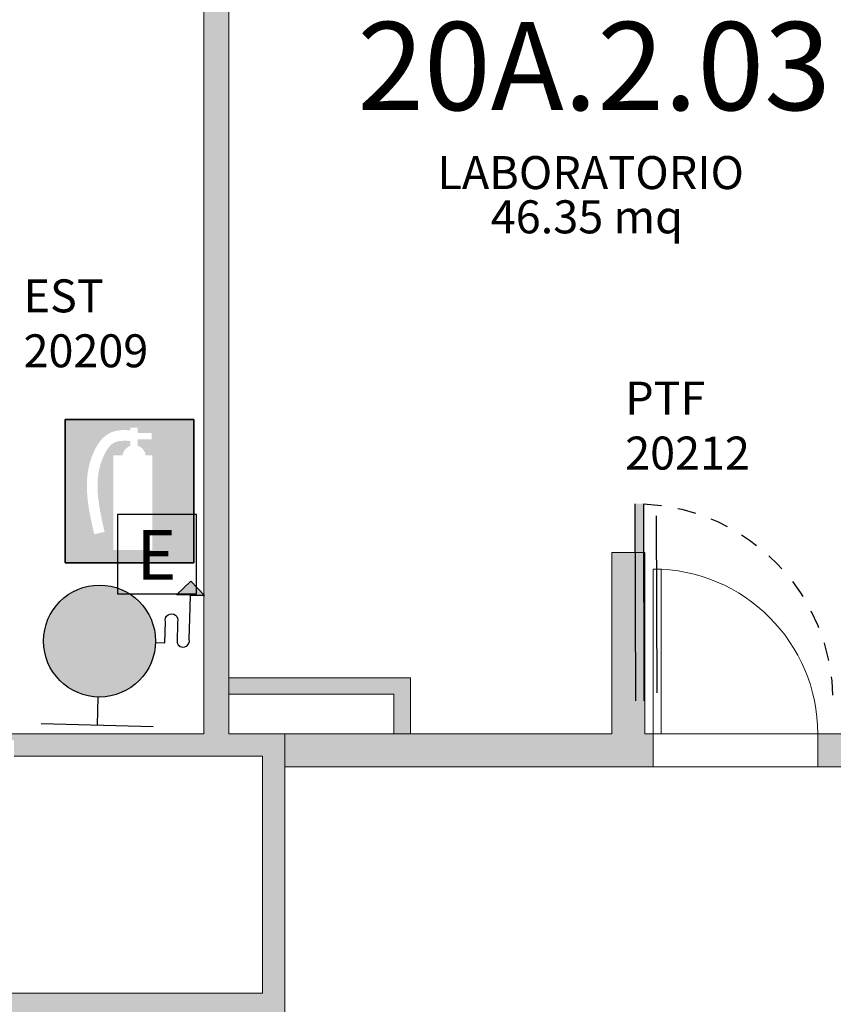
# Model space of a CAD drawing. Units: millimetres. Extents: x 359 to 527, y 355 to 473.
# Drawn here: x 428 to 433, y 420 to 426 of the extents above; entities that cross this region are included whole.
import ezdxf
from ezdxf.enums import TextEntityAlignment as Align

# ---------------------------------------------------------------- set-up
doc = ezdxf.new("R2010")
doc.units = ezdxf.units.MM
doc.linetypes.add('HIDDEN', pattern=[0.375, 0.25, -0.125])
for name, color, linetype in [('ESTINTORI', 1, 'Continuous'), ('IDRANTI', 5, 'Continuous'), ('IE-04 - ESTINTORI PORTATILI', 10, 'Continuous'), ('L13 - RETINI', 252, 'Continuous'), ('L21 - NUMERAZIONE VANI', 73, 'Continuous'), ('MURATURE', 7, 'Continuous'), ('PORTE TAGLIAFUOCO', 4, 'Continuous')]:
    doc.layers.add(name, color=color, linetype=linetype)
for name, color, linetype, lineweight in [('L01 - STRUTTURA PORTANTE', 5, 'Continuous', 20), ('L02 - STRUTTURA NON PORTANTE', 4, 'Continuous', 18), ('L05 - SERRAMENTI PORTE', 40, 'Continuous', 9), ("L06 - DESTINAZIONE D'USO", 6, 'Continuous', 15), ('L15 - DATI VANO(TABELLA)', 6, 'Continuous', 15), ('L16 - POLILINEE', 3, 'Continuous', 9)]:
    doc.layers.add(name, color=color, linetype=linetype, lineweight=lineweight)
doc.styles.add('ARIAL', font='arialbd.ttf')
doc.styles.add('ROMAND', font='romand', dxfattribs={"height": 0.15})
doc.styles.add('ROMANS', font='ROMANS9.SHX', dxfattribs={"height": 0.2})

# ---------------------------------------------------------------- blocks, each defined once
blk = doc.blocks.new('idrante')
at = {"layer": 'IDRANTI'}
blk.add_hatch(color=256, dxfattribs=at).paths.add_polyline_path([(0.1999999999998181, 0, 1), (-0.1999999999998181, 0, 1)])
for p, q in [((0.2702611931658794, 0.1727657232222555), (0.3203042307504802, 0.2227226485611027)), ((0.3203042307504802, 0.2227226485611027), (0.3702611560893274, 0.1726796109760471)), ((0.320261174627376, 0.172722667099606), (0.2702611931658794, 0.1727657232222555)), ((0.320261174627376, 0.172722667099606), (0.3702611560893274, 0.1726796109760471)), ((-0.0001722244919619698, -0.1999999258468961), (-0.0002583367381703283, -0.2999998887707989)), ((-0.2002583367379884, -0.2999998887705715), (0.1997416632621025, -0.2999998887705715))]:
    blk.add_line(p, q, dxfattribs=at)
blk.add_lwpolyline([(0.2702611931658794, 0.1727657232222555), (0.3203042307504802, 0.2227226485611027), (0.3702611560893274, 0.1726796109760471)], close=True, dxfattribs=at)
blk.add_lwpolyline([(0.1999999258468961, -0.0001722244917345961), (0.2336097395659635, -0.0002011666679209156), (0.2336746345645224, 0.07515974664192981, -1.339053075217947), (0.2771237890251541, 0.07512233158536219), (0.2770605266041457, 0.001657290307321091, 0.9722755301037045), (0.3201259565857981, 0.01569739060187203), (0.320189219005897, 0.08916243187991313), (0.320261174627376, 0.172722667099606)], format="xyb", dxfattribs=at)
blk.add_circle((0, 0), 0.2, dxfattribs=at)
blk.add_solid([(0.2702611931658794, 0.1727657232222555), (0.3702611560893274, 0.1726796109760471), (0.3203042307504802, 0.2227226485611027)], dxfattribs=at)
blk = doc.blocks.new('EST')
at = {"linetype": 'Continuous'}
h = blk.add_hatch(color=256, dxfattribs=at)
h.paths.add_polyline_path([(0.2551887754533482, 0.2847894294316689), (-0.2551887754533482, 0.2847894294316546), (-0.2551887754533482, -0.2847894294316404), (0.2551887754533482, -0.2847894294316404)])
edge = h.paths.add_edge_path(flags=16)
edge.add_line((0.0910525549296608, 0.1427683505799848), (0.0910525549296608, -0.2330709615131212))
edge.add_line((0.0910525549296608, -0.233070961513107), (-0.06335603996811301, -0.2330709615130928))
edge.add_line((-0.06335603996808459, -0.2330709615130928), (-0.06335603996808459, 0.142768350579999))
edge.add_line((-0.06335603996808459, 0.1427683505799848), (-0.02741087065646752, 0.142768350579999))
edge.add_arc((0.01844441282696607, 0.1364489994106179), 0.04628867272396427, 103.87136116851133, 172.1534497355577, ccw=False)
edge.add_line((0.007347036462761025, 0.1813877294814432), (0.003442128107593589, 0.1813877294814432))
edge.add_line((0.003442128107622011, 0.1813877294814432), (0.003442128107622011, 0.1994982771646221))
edge.add_spline(control_points=[(0.003442128107622011, 0.1994982771646221), (-0.02070210501534575, 0.2008425714141424), (-0.0649282262510269, 0.2028550621732848), (-0.1519353808216692, 0.07079857514111154), (-0.1230770794249452, -0.05505119671111913), (-0.09867272580305553, -0.1614774999536763)], knot_values=[0.001391738044377291, 0.001391738044377291, 0.001391738044377291, 0.001391738044377291, 0.06490274465837848, 0.118321865123004, 0.4110193038642184, 0.4110193038642184, 0.4110193038642184, 0.4110193038642184], degree=3, periodic=0)
edge.add_line((-0.09867272580305553, -0.1614774999536763), (-0.1398423831411435, -0.1709180127299845))
edge.add_spline(control_points=[(-0.1398423831398077, -0.1709180127360099), (-0.1407908654733774, -0.1667817233667392), (-0.1417423602887879, -0.1626323255254931), (-0.1556326716369085, -0.101790359306591), (-0.1686258466769459, -0.04285568946929175), (-0.1693052593589641, 0.04803205561255197), (-0.1662974925054641, 0.07878822201256241), (-0.1541229154875055, 0.1246501008140939), (-0.1487886272370247, 0.1398752741919509), (-0.1352246870902718, 0.1698958105247073), (-0.1273373424618285, 0.1852930343240615), (-0.1027200191633142, 0.2160010689836298), (-0.0825717528948644, 0.2312202355535362), (-0.03729100250109241, 0.2445915103127163), (-0.01517970471479657, 0.2429487248468547), (0.003442128107565168, 0.2418142932637011)], knot_values=[0.003411079607211598, 0.003411079607211598, 0.003411079607211598, 0.003411079607211598, 0.01478685107899752, 0.01478685107899752, 0.1697093812021787, 0.1697093812021787, 0.2471706462637692, 0.2471706462637692, 0.2859012787945645, 0.2859012787945645, 0.3246319113253598, 0.3246319113253598, 0.3633625438561551, 0.3633625438561551, 0.4110193038642184, 0.4110193038642184, 0.4110193038642184, 0.4110193038642184], degree=3, periodic=0)
edge.add_line((0.003442128107565168, 0.2418142932637011), (0.003442128107593589, 0.2529175874569489))
edge.add_line((0.003442128107622011, 0.2529175874569489), (0.03197739595316307, 0.2529175874569489))
edge.add_line((0.03197739595310622, 0.2529175874569489), (0.03197739595310622, 0.2317201718122277))
edge.add_line((0.03197739595310622, 0.2317201718122277), (0.08776112992660501, 0.2317201718122419))
edge.add_line((0.08776112992666185, 0.2317201718122277), (0.08776112992666185, 0.2055127306500282))
edge.add_line((0.08776112992666185, 0.2055127306500424), (0.03197739595313465, 0.2055127306500424))
edge.add_line((0.03197739595310622, 0.2055127306500424), (0.03197739595310622, 0.1807152347402052))
edge.add_arc((0.01844441282696607, 0.1364489994106179), 0.04628867272397161, 7.846550264441021, 73.00066662443851, ccw=False)
edge.add_line((0.06429969631039967, 0.142768350579999), (0.09105255492971764, 0.1427683505799848))
for p, q in [((-0.2551887754533482, -0.2847894294316404), (-0.2551887754533482, 0.2847894294316689)), ((-0.2551887754533482, 0.2847894294316689), (0.2551887754533482, 0.2847894294316689)), ((0.2551887754533482, 0.2847894294316689), (0.2551887754533482, -0.2847894294316404)), ((0.2551887754533482, -0.2847894294316404), (-0.2551887754533482, -0.2847894294316404))]:
    blk.add_line(p, q)
for p, q in [((-0.2551887754533482, 0.2847894294316689), (-0.2551887754533482, -0.2847894294316404)), ((0.2551887754533482, 0.2847894294316689), (-0.2551887754533482, 0.2847894294316689)), ((-0.2551887754533482, 0.2847894294316689), (0.2551887754533482, 0.2847894294316689)), ((-0.2551887754533482, -0.2847894294316404), (-0.2551887754533482, 0.2847894294316689)), ((0.2551887754533482, -0.2847894294316404), (0.2551887754533482, 0.2847894294316689)), ((0.2551887754533482, 0.2847894294316689), (0.2551887754533482, -0.2847894294316404)), ((-0.2551887754533482, -0.2847894294316404), (0.2551887754533482, -0.2847894294316404)), ((0.2551887754533482, -0.2847894294316404), (-0.2551887754533482, -0.2847894294316404))]:
    blk.add_line(p, q, dxfattribs=at)
blk = doc.blocks.new('A$C013B61B5')
at = {"layer": 'PORTE TAGLIAFUOCO'}
for p, q in [((2.587500631083685, 2.699999812683927), (2.587500631083685, -1.873095243354328e-07)), ((2.587500631083685, 2.699999812683927), (2.587500631083685, -1.873095243354328e-07)), ((2.700000631086596, -1.873095243354328e-07), (2.700000631086596, 2.699999812683927)), ((2.700000631086596, -1.873095243354328e-07), (2.700000631086596, 2.699999812683927)), ((2.411869017722211, 2.534843316282604), (2.411869017722211, 0.1079452380608927))]:
    blk.add_line(p, q, dxfattribs=at)
at = {"layer": 'PORTE TAGLIAFUOCO', "linetype": 'HIDDEN'}
blk.add_arc((2.700000631086596, -1.873095243354328e-07), 2.7, 92.38801546333853, 180, dxfattribs=at)
blk.add_arc((2.700000631086596, -1.873095243354328e-07), 2.7, 92.38801546333853, 180, dxfattribs=at)
at = {"layer": 'PORTE TAGLIAFUOCO'}
blk.add_solid([(2.587500631083685, 2.699999812683927), (2.700000631086596, 2.699999812683927), (2.587500631083685, -1.873095243354328e-07), (2.700000631086596, -1.873095243354328e-07)], dxfattribs=at)

msp = doc.modelspace()

# ---------------------------------------------------------------- hatches: boundary and pattern name
at = {"layer": 'L13 - RETINI'}
h = msp.add_hatch(color=256, dxfattribs=at)
h.paths.add_polyline_path([(433.7063974898635, 421.5625107189947), (432.7063974898637, 421.5625107189947), (432.7063974898637, 421.3625107189948), (433.7063974898636, 421.3625107189947)])
h.paths.add_polyline_path([(431.7063974898635, 421.5625107189946), (431.6563974898636, 421.5625107189946), (431.6563974898636, 422.6625107189947), (431.4563974898635, 422.6625107189947), (431.4563974898636, 421.5625107189948), (429.4714586164202, 421.5625107189946), (429.4714586164202, 421.3625107189948), (431.7063974898635, 421.3625107189948)])
h.paths.add_polyline_path([(430.2332464374427, 421.9025107189946), (429.1306588017526, 421.9025107189948), (429.1306588017526, 421.8025107189948), (430.1332464374427, 421.8025107189945), (430.1332464374427, 421.5625107189948), (430.2332464374427, 421.5625107189948)], flags=17)
h.paths.add_polyline_path([(429.4714586164203, 421.5625107189948), (429.1306588017526, 421.5625107189947), (429.1306588017526, 428.2131188669957), (431.2857164533268, 428.2131188669958), (431.2857164533268, 429.61641222151), (430.3489045493859, 429.61641222151), (430.2887207204473, 429.4660593620977), (431.1353635939147, 429.4660593620977), (431.1353635939149, 428.3634717264079), (429.1306588017526, 428.3634717264079), (429.1306588017526, 428.463706966016), (428.9803059423406, 428.4637069660162), (428.9803059423406, 421.5625107189947), (427.4567303002957, 421.5625107189946), (427.4567303002957, 418.1695478582582), (427.5068479200996, 418.1695478582582), (427.6070831597076, 418.1695478582581), (427.6070831597076, 418.4201359572787), (427.5319067300026, 418.4201359572787), (427.5319067300027, 418.7509122479855), (427.6070831597076, 418.7509122479855), (427.6070831597076, 419.8534998836753), (429.4714586164202, 419.8534998836753)])
h.paths.add_polyline_path([(429.3361410429488, 419.9888174571464), (427.5870361117868, 419.9888174571462), (427.5870361117869, 421.2217109043267), (427.5268949680224, 421.2217109043267), (427.5268949680224, 421.522416623151), (427.8276006868465, 421.5224166231509), (427.8276006868465, 421.4271931455238), (429.3361410429488, 421.4271931455238)], flags=16)
h.paths.add_polyline_path([(433.591126964315, 416.580819310469), (431.8219749852303, 416.5808193104691), (431.8219749852302, 416.6209134063121), (433.591126964315, 416.6209134063122), (433.5911269643149, 416.6610075021554), (433.741479823727, 416.6610075021555), (433.741479823727, 416.7161368839399), (433.7063974898636, 416.71613688394), (431.766845603446, 416.71613688394), (431.766845603446, 416.6665204403338), (431.716727983642, 416.6665204403338), (431.716727983642, 416.4354782130371), (433.591126964315, 416.4354782130371)])
h.paths.add_polyline_path([(424.9959551679152, 421.5625107189946), (423.4673677638921, 421.5625107189948), (423.4673677638921, 421.7730047221717), (423.3320501904207, 421.7730047221715), (423.3320501904206, 421.4271931455239), (424.6200730193842, 421.4271931455237), (424.6200730193842, 421.5224166231511), (424.9207787382102, 421.522416623151), (424.9207787382102, 421.2217109043267), (424.8606375944438, 421.2217109043268), (424.8606375944438, 419.9888174571463), (423.116544425262, 419.9888174571464), (423.116544425262, 419.8534998836753), (424.8456023085032, 419.8534998836753), (424.8456023085032, 418.7509122479855), (424.9207787382102, 418.7509122479855), (424.9207787382102, 418.4201359572787), (424.8456023085032, 418.4201359572788), (424.8456023085032, 418.1695478582582), (424.9959551679152, 418.1695478582582)])

# ---------------------------------------------------------------- linework, layer by layer
at = {"layer": 'IE-04 - ESTINTORI PORTATILI'}
msp.add_lwpolyline([(428.4550115160483, 422.4129282198443), (428.9361406651905, 422.4129588694191), (428.9361100156161, 422.8940880185619), (428.4549808664721, 422.8940573689872)], close=True, dxfattribs=at)
at = {"layer": 'L01 - STRUTTURA PORTANTE'}
for p, q in [((428.9803059423406, 421.5625107189947), (428.9803059423406, 428.4637069660161)), ((429.1306588017526, 421.5625107189947), (429.1306588017526, 428.2131188669957)), ((428.9803059423406, 421.5625107189947), (427.4567303002957, 421.5625107189947)), ((429.4714586164203, 421.5625107189947), (429.1306588017526, 421.5625107189947)), ((429.4714586164203, 419.8534998836753), (429.4714586164203, 421.5625107189947)), ((429.3361410429488, 421.4271931455238), (427.8276006868465, 421.4271931455238)), ((429.3361410429488, 419.9888174571464), (429.3361410429488, 421.4271931455238))]:
    msp.add_line(p, q, dxfattribs=at)
at = {"layer": 'L01 - STRUTTURA PORTANTE', "linetype": 'Continuous'}
msp.add_line((427.5870361117869, 419.9888174571462), (429.3361410429488, 419.9888174571464), dxfattribs=at)
at = {"layer": 'L02 - STRUTTURA NON PORTANTE'}
for p, q in [((431.6563974898636, 422.6625107189947), (431.4563974898636, 422.6625107189947)), ((431.4563974898636, 422.6625107189947), (431.4563974898636, 421.5625107189946)), ((431.6563974898636, 421.5625107189947), (431.6563974898636, 422.6625107189947)), ((430.2332464374427, 421.9025107189946), (429.1306588017526, 421.9025107189947)), ((430.2332464374427, 421.5625107189947), (430.2332464374427, 421.9025107189947)), ((430.1332464374427, 421.8025107189945), (429.1306588017526, 421.8025107189947)), ((430.1332464374427, 421.5625107189947), (430.1332464374427, 421.8025107189945)), ((429.4714586164203, 421.5625107189947), (431.4563974898636, 421.5625107189948)), ((431.6563974898636, 421.5625107189947), (431.7063974898637, 421.5625107189947)), ((431.7063974898636, 421.5625107189947), (431.7063974898636, 421.3625107189947)), ((432.7063974898636, 421.5625107189947), (432.7063974898636, 421.3625107189947)), ((432.7063974898636, 421.5625107189947), (433.7063974898636, 421.5625107189947)), ((429.4714586164203, 421.3625107189948), (431.7063974898637, 421.3625107189948)), ((432.7063974898636, 421.3625107189948), (433.7063974898636, 421.3625107189947))]:
    msp.add_line(p, q, dxfattribs=at)
at = {"layer": 'L05 - SERRAMENTI PORTE'}
for p, q in [((431.7063974898636, 421.5625107189947), (431.7063974898636, 422.5625107189947)), ((431.7063974898636, 422.5625107189947), (431.7563974898636, 422.5625107189947)), ((431.7563974898636, 422.5625107189947), (431.7563974898636, 421.5625107189946)), ((431.7563974898636, 421.5625107189946), (431.7063974898636, 421.5625107189947))]:
    msp.add_line(p, q, dxfattribs=at)
msp.add_arc((431.7063974898636, 421.5625107189947), 1, 0, 90, dxfattribs=at)
at = {"layer": 'L16 - POLILINEE'}
for points in [[(423.4673677638921, 435.4025292135103), (424.7954846886992, 434.9464905918258), (424.7954846886992, 430.5285529019442), (427.6521890175314, 430.5285529019442), (427.6521890175314, 433.9655773300894), (428.9803059423406, 433.5095387084048), (428.9803059423406, 421.5625107189947), (423.4673677638921, 421.5625107189947), (423.4673677638921, 435.4025292135103)], [(429.1306588017526, 433.2777461580838), (433.7063974898636, 431.7065640388468), (433.7063974898636, 421.5625107189947), (431.6563974898636, 421.5625107189947), (431.6563974898636, 422.6625107189947), (431.4563974898636, 422.6625107189947), (431.4563974898636, 421.5625107189948), (430.2332464374427, 421.5625107189947), (430.2332464374427, 421.9025107189946), (429.1306588017526, 421.9025107189947), (429.1306588017526, 428.2131188669957), (431.3157870252099, 428.2131188669957), (431.3157870252099, 429.61641222151), (429.1306588017526, 429.61641222151), (429.1306588017526, 433.2777461580838)], [(427.6070831597076, 419.8534998836753), (429.4714586164203, 419.8534998836753), (429.4714586164203, 421.3625107189948), (433.7063974898636, 421.3625107189947), (433.7063974898636, 416.71613688394), (427.6070831597076, 416.71613688394), (427.6070831597076, 418.4201359572787), (427.8476477347672, 418.4201359572787), (427.8476477347672, 418.7509122479855), (427.6070831597076, 418.7509122479855), (427.6070831597076, 419.8534998836753)]]:
    msp.add_lwpolyline(points, dxfattribs=at)

# ---------------------------------------------------------------- block references
at = {"layer": 'ESTINTORI', "xscale": 1.528832463919912, "yscale": 1.528832463919912, "zscale": 1.528832463919912}
msp.add_blockref('EST', (428.5282548195519, 423.034907203958), dxfattribs=at)
at = {"layer": 'MURATURE'}
for name, p, xscale, yscale, zscale, rotation in [('A$C013B61B5', (432.7971864508092, 421.7664462563648), -0.4428643406792562, 0.4428643406792727, 0.4428643406792578, 0.1660324543893044), ('idrante', (428.3465870029304, 422.1257298736586), 1.698702737688827, 1.698702737688827, 1.698702737688827, 358.4263510821947)]:
    msp.add_blockref(name, p, dxfattribs=dict(at, xscale=xscale, yscale=yscale, zscale=zscale, rotation=rotation))

# ---------------------------------------------------------------- texts
at = {"layer": 'ESTINTORI', "linetype": 'Continuous', "insert": (427.8854242503032, 424.3205608262244), "char_height": 0.2, "attachment_point": 1, "style": 'ROMANS'}
msp.add_mtext('{\\fProxy 1|b1|i1|c0|p2;EST\\P20209}', dxfattribs=at)
at = {"layer": 'IE-04 - ESTINTORI PORTATILI'}
msp.add_text('E', height=0.3007057188244754, rotation=0.003649937589562317, dxfattribs=at).set_placement((428.691597473855, 422.4984623652567), align=Align.CENTER)
at = {"layer": "L06 - DESTINAZIONE D'USO", "style": 'ROMAND'}
msp.add_text('LABORATORIO', height=0.2004704792163169, dxfattribs=at).set_placement((430.3974920218047, 424.8684514139529))
at = {"layer": 'L15 - DATI VANO(TABELLA)', "style": 'ROMAND'}
msp.add_text('46.35 mq', height=0.2004704792163169, dxfattribs=at).set_placement((430.7211769813827, 424.6000946513809))
at = {"layer": 'L21 - NUMERAZIONE VANI', "insert": (429.9110491863163, 425.8825863248799), "char_height": 0.5349480895419643, "width": 4.92382974334392, "attachment_point": 1, "style": 'ARIAL'}
msp.add_mtext('{\\fArial|b1|i0|c238|p34;20A.2.0}3', dxfattribs=at)
at = {"layer": 'PORTE TAGLIAFUOCO', "linetype": 'Continuous', "insert": (431.5373505968485, 423.6999491875196), "char_height": 0.2, "attachment_point": 1, "style": 'ROMANS'}
msp.add_mtext('PTF\\P20212', dxfattribs=at)

doc.saveas('drawing.dxf')
